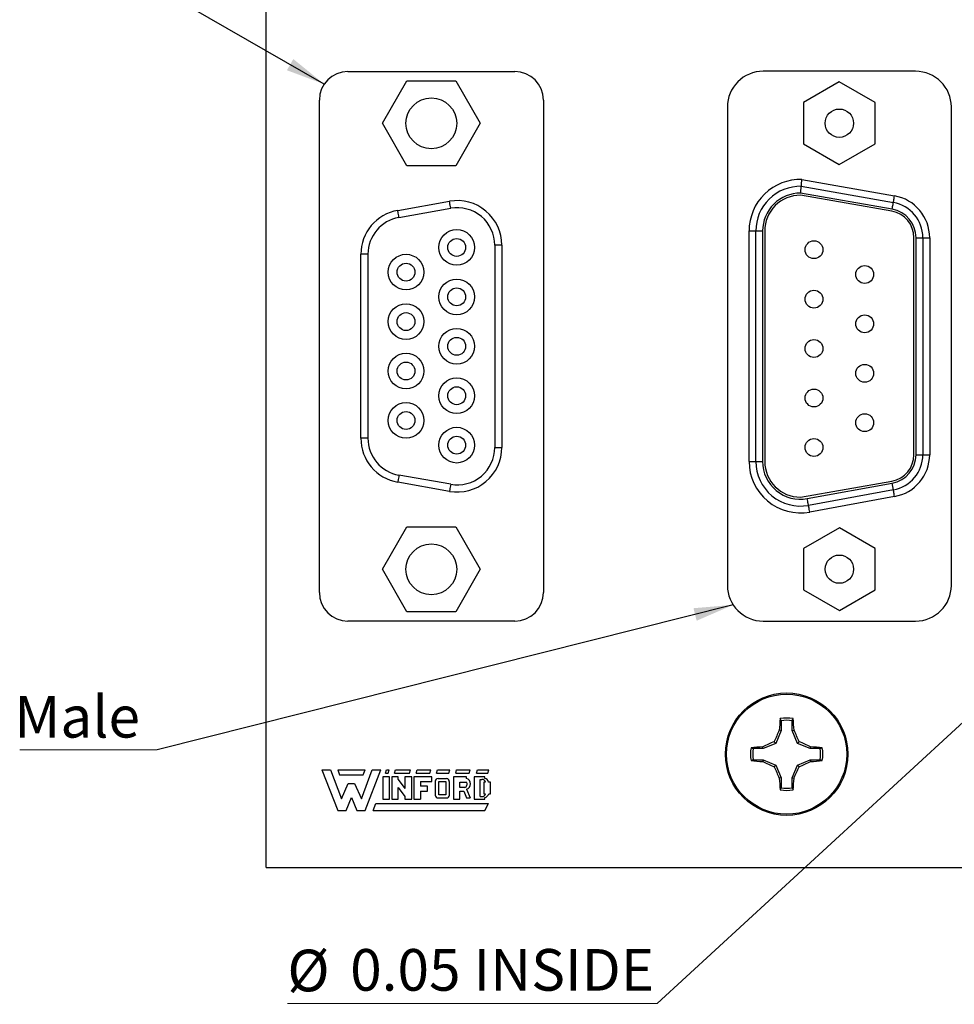
# Model space of a CAD drawing. Units: inches. Extents: x 0.1 to 11.2, y 0.1 to 7.3.
# Drawn here: x 5.3 to 7.4, y 3.5 to 5.6 of the extents above; entities that cross this region are included whole.
import ezdxf

# ---------------------------------------------------------------- set-up
doc = ezdxf.new("R2010")
doc.units = ezdxf.units.IN
doc.header["$LTSCALE"] = 0.666667
doc.header["$MEASUREMENT"] = 0
doc.styles.add('SLDTEXTSTYLE0', font='TXT', dxfattribs={"width": 0.75})
doc.dimstyles.new('SLDDIMSTYLE4', dxfattribs={"dimtxt": 0.091864, "dimasz": 0.086667, "dimexe": 0, "dimexo": 0.0625, "dimgap": 0.022966, "dimtad": 0, "dimtih": 1, "dimtoh": 1, "dimrnd": 1e-09, "dimdsep": 46, "dimtxsty": 'SLDTEXTSTYLE0', "dimblk1": 'NONE', "dimsah": 1, "dimcen": 0, "dimadec": 0, "dimazin": 2, "dimtfac": 1, "dimtmove": 0, "dimatfit": 3, "dimldrblk": 'NONE', "dimfxl": 0, "dimfrac": 2, "dimtolj": 1, "dimtzin": 12, "dimarcsym": 0})
doc.dimstyles.new('SLDDIMSTYLE5', dxfattribs={"dimtxt": 0.18, "dimasz": 0.086667, "dimexe": 0, "dimexo": 0.0625, "dimgap": 0, "dimtad": 0, "dimtih": 1, "dimtoh": 1, "dimdec": 0, "dimrnd": 1e-09, "dimzin": 0, "dimdsep": 46, "dimtxsty": 'Standard', "dimsah": 1, "dimcen": 0.09, "dimadec": 0, "dimazin": 0, "dimtfac": 0.086667, "dimtdec": 0, "dimtofl": 0, "dimtmove": 0, "dimatfit": 3, "dimfxl": 0, "dimfrac": 2, "dimtolj": 1, "dimtzin": 0, "dimarcsym": 0})

# ---------------------------------------------------------------- blocks, each defined once
blk = doc.blocks.new('_D_6')
at = {"color": 7, "linetype": 'Continuous', "lineweight": 18}
for p, q in [((7.8435, 4.475), (7.8067, 4.4412)), ((7.8067, 4.4412), (6.737, 3.4584)), ((6.737, 3.4584), (5.9215, 3.4584))]:
    blk.add_line(p, q, dxfattribs=at)
blk.add_solid([(7.8067, 4.4412), (7.7339, 4.3924), (7.7519, 4.3727)], dxfattribs=at)
at = {"color": 7, "linetype": 'Continuous', "lineweight": 18, "char_height": 0.09186, "attachment_point": 1, "style": 'SLDTEXTSTYLE0'}
for s, insert in [('%%c', (5.9215, 3.5768)), ('0.05', (6.0601, 3.5782)), ('INSIDE', (6.3321, 3.5782))]:
    blk.add_mtext(s, dxfattribs=dict(at, insert=insert))
blk = doc.blocks.new('_NONE')
blk = doc.blocks.new('SW_NOTE_2')
at = {"color": 0, "linetype": 'Continuous', "lineweight": 0}
blk.add_line((-0.3035, 0), (0, 0), dxfattribs=at)
at = {"color": 0, "linetype": 'Continuous', "lineweight": 0, "insert": (-0.3155, 0.1189), "char_height": 0.09186, "attachment_point": 1, "style": 'SLDTEXTSTYLE0'}
blk.add_mtext('Male', dxfattribs=at)

msp = doc.modelspace()

# ---------------------------------------------------------------- linework, layer by layer
at = {"color": 7, "linetype": 'Continuous', "lineweight": 25}
for p, q in [((5.8751, 3.7581), (5.8751, 6.0581)), ((6.0552, 5.5143), (6.4233, 5.5143)), ((7.3076, 5.5148), (6.9709, 5.5148)), ((6.1313, 5.3999), (6.1852, 5.4934)), ((6.1852, 5.4934), (6.2932, 5.4934)), ((6.2932, 5.4934), (6.3472, 5.3999)), ((7.1392, 5.4911), (7.0605, 5.4457)), ((7.218, 5.4457), (7.1392, 5.4911)), ((5.9922, 4.3647), (5.9922, 5.4513)), ((6.4863, 5.4513), (6.4863, 4.3647)), ((6.8922, 5.436), (6.8922, 4.3805)), ((7.0605, 5.4457), (7.0605, 5.3547)), ((7.218, 5.3547), (7.218, 5.4457)), ((7.3863, 4.3805), (7.3863, 5.436)), ((6.1852, 5.3064), (6.1313, 5.3999)), ((6.3472, 5.3999), (6.2932, 5.3064)), ((7.0605, 5.3547), (7.1392, 5.3093)), ((7.1392, 5.3093), (7.218, 5.3547)), ((6.2932, 5.3064), (6.1852, 5.3064)), ((7.0552, 5.261), (7.2584, 5.2252)), ((7.0567, 5.276), (7.261, 5.24)), ((7.255, 5.2058), (7.0534, 5.2413)), ((7.2558, 5.2104), (7.0538, 5.246)), ((6.165, 5.2078), (6.2792, 5.2279)), ((6.1678, 5.1923), (6.282, 5.2124)), ((6.94, 4.6539), (6.94, 5.1626)), ((6.955, 4.6539), (6.955, 5.1626)), ((6.97, 5.1626), (6.97, 4.6539)), ((6.9747, 5.1626), (6.9747, 4.6539)), ((6.379, 5.131), (6.379, 4.6849)), ((6.3947, 5.131), (6.379, 5.131)), ((6.3947, 5.131), (6.3947, 4.6849)), ((7.3038, 4.6689), (7.3038, 5.1476)), ((7.3085, 4.6689), (7.3085, 5.1476)), ((7.3235, 5.1476), (7.3235, 4.6689)), ((7.3385, 5.1476), (7.3385, 4.6689)), ((6.0995, 5.1109), (6.0837, 5.1109)), ((6.0837, 4.7051), (6.0837, 5.1109)), ((6.0995, 4.7051), (6.0995, 5.1109)), ((6.0995, 4.7051), (6.0837, 4.7051)), ((6.379, 4.6849), (6.3947, 4.6849)), ((6.2792, 4.588), (6.165, 4.6081)), ((6.282, 4.6035), (6.1678, 4.6237)), ((7.0534, 4.5752), (7.255, 4.6107)), ((7.0684, 4.5719), (7.2558, 4.6061)), ((7.2584, 4.5914), (7.2558, 4.6061)), ((7.2584, 4.5914), (7.0711, 4.5571)), ((7.261, 4.5766), (7.0738, 4.5424)), ((6.1313, 4.416), (6.1852, 4.5095)), ((6.1852, 4.5095), (6.2932, 4.5095)), ((6.2932, 4.5095), (6.3472, 4.416)), ((7.1393, 4.5073), (7.0605, 4.4618)), ((7.218, 4.4618), (7.1393, 4.5073)), ((7.0605, 4.4618), (7.0605, 4.3709)), ((7.218, 4.3709), (7.218, 4.4618)), ((6.1852, 4.3225), (6.1313, 4.416)), ((6.3472, 4.416), (6.2932, 4.3225)), ((7.0605, 4.3709), (7.1393, 4.3254)), ((7.1393, 4.3254), (7.218, 4.3709)), ((6.4233, 4.3017), (6.0552, 4.3017)), ((6.2932, 4.3225), (6.1852, 4.3225)), ((6.9709, 4.3018), (7.3076, 4.3018)), ((7.0107, 4.082), (7.0088, 4.0867)), ((7.0107, 4.082), (7.0107, 4.06)), ((7.0353, 4.06), (7.0353, 4.082)), ((7.0107, 4.06), (6.9991, 4.032)), ((7.0107, 4.06), (7.0068, 4.0608)), ((7.0353, 4.06), (7.0392, 4.0608)), ((7.0469, 4.032), (7.0353, 4.06)), ((6.971, 4.0204), (6.9491, 4.0204)), ((6.971, 4.0204), (6.9703, 4.0243)), ((6.9991, 4.032), (6.971, 4.0204)), ((6.9991, 4.032), (6.9954, 4.0357)), ((7.0469, 4.032), (7.0506, 4.0357)), ((7.075, 4.0204), (7.0469, 4.032)), ((7.075, 4.0204), (7.0757, 4.0243)), ((7.0969, 4.0204), (7.075, 4.0204)), ((7.0969, 4.0204), (7.1016, 4.0222)), ((6.9491, 3.9958), (6.9444, 3.9939)), ((6.9491, 3.9958), (6.971, 3.9958)), ((6.971, 3.9958), (6.9703, 3.9918)), ((6.971, 3.9958), (6.9991, 3.9842)), ((6.9991, 3.9842), (6.9954, 3.9805)), ((6.9991, 3.9842), (7.0107, 3.9561)), ((7.0353, 3.9561), (7.0469, 3.9842)), ((7.0469, 3.9842), (7.075, 3.9958)), ((7.0469, 3.9842), (7.0506, 3.9805)), ((7.075, 3.9958), (7.0757, 3.9918)), ((7.075, 3.9958), (7.0969, 3.9958)), ((5.9979, 3.9735), (6.0329, 3.8835)), ((5.9979, 3.9735), (6.0169, 3.9735)), ((6.0169, 3.9735), (6.0409, 3.9095)), ((6.0329, 3.9735), (6.0929, 3.9735)), ((6.0329, 3.9735), (6.0369, 3.9625)), ((6.0369, 3.9625), (6.0889, 3.9625)), ((6.0849, 3.9095), (6.1089, 3.9735)), ((6.0889, 3.9625), (6.0929, 3.9735)), ((6.0929, 3.8835), (6.1279, 3.9735)), ((6.1089, 3.9735), (6.1279, 3.9735)), ((6.1319, 3.9585), (6.1319, 3.9085)), ((6.1469, 3.9585), (6.1319, 3.9585)), ((6.1379, 3.9665), (6.1399, 3.9735)), ((6.1379, 3.9665), (6.1439, 3.9665)), ((6.1399, 3.9735), (6.1459, 3.9735)), ((6.1439, 3.9665), (6.1459, 3.9735)), ((6.1469, 3.9085), (6.1469, 3.9585)), ((6.1519, 3.9585), (6.1519, 3.9085)), ((6.1659, 3.9585), (6.1519, 3.9585)), ((6.1579, 3.9665), (6.1599, 3.9735)), ((6.1579, 3.9665), (6.1909, 3.9665)), ((6.1599, 3.9735), (6.1929, 3.9735)), ((6.1659, 3.9519), (6.1659, 3.9585)), ((6.1809, 3.9585), (6.1809, 3.9324)), ((6.1959, 3.9585), (6.1809, 3.9585)), ((6.1909, 3.9665), (6.1929, 3.9735)), ((6.1959, 3.9085), (6.1959, 3.9585)), ((6.2009, 3.9585), (6.2009, 3.9085)), ((6.2399, 3.9585), (6.2009, 3.9585)), ((6.2059, 3.9665), (6.2079, 3.9735)), ((6.2059, 3.9665), (6.2359, 3.9665)), ((6.2079, 3.9735), (6.2379, 3.9735)), ((6.2359, 3.9665), (6.2379, 3.9735)), ((6.2399, 3.9475), (6.2399, 3.9585)), ((6.2509, 3.9665), (6.2529, 3.9735)), ((6.2509, 3.9665), (6.2779, 3.9665)), ((6.2529, 3.9735), (6.2799, 3.9735)), ((6.2539, 3.9545), (6.2728, 3.9543)), ((6.2779, 3.9665), (6.2799, 3.9735)), ((6.2879, 3.9585), (6.2879, 3.9085)), ((6.3169, 3.9585), (6.2879, 3.9585)), ((6.2929, 3.9665), (6.2949, 3.9735)), ((6.2929, 3.9665), (6.3229, 3.9665)), ((6.2949, 3.9735), (6.3249, 3.9735)), ((6.3169, 3.9545), (6.3169, 3.9585)), ((6.3229, 3.9665), (6.3249, 3.9735)), ((6.3339, 3.9585), (6.3339, 3.9085)), ((6.3569, 3.9585), (6.3339, 3.9585)), ((6.3389, 3.9665), (6.3409, 3.9735)), ((6.3389, 3.9665), (6.3639, 3.9665)), ((6.3409, 3.9735), (6.3659, 3.9735)), ((6.3569, 3.9544), (6.3569, 3.9585)), ((6.3639, 3.9665), (6.3659, 3.9735)), ((7.0107, 3.9561), (7.0068, 3.9553)), ((7.0107, 3.9561), (7.0107, 3.9342)), ((7.0353, 3.9561), (7.0392, 3.9553)), ((7.0353, 3.9342), (7.0353, 3.9561)), ((6.0409, 3.9095), (6.0559, 3.9435)), ((6.0559, 3.9435), (6.0699, 3.9435)), ((6.0699, 3.9435), (6.0849, 3.9095)), ((6.1659, 3.9519), (6.1809, 3.9324)), ((6.1659, 3.9349), (6.1809, 3.9151)), ((6.1659, 3.9085), (6.1659, 3.9349)), ((6.2149, 3.9475), (6.2399, 3.9475)), ((6.2149, 3.9475), (6.2149, 3.9375)), ((6.2309, 3.9375), (6.2149, 3.9375)), ((6.2309, 3.9265), (6.2309, 3.9375)), ((6.2479, 3.9485), (6.2479, 3.9175)), ((6.2559, 3.9475), (6.2709, 3.9475)), ((6.2559, 3.9185), (6.2559, 3.9475)), ((6.2709, 3.9475), (6.2709, 3.9185)), ((6.2789, 3.9175), (6.2789, 3.9475)), ((6.3019, 3.9465), (6.3169, 3.9465)), ((6.3019, 3.9345), (6.3019, 3.9465)), ((6.3129, 3.9345), (6.3019, 3.9345)), ((6.3469, 3.9525), (6.3509, 3.9525)), ((6.3469, 3.9145), (6.3469, 3.9525)), ((6.3549, 3.9465), (6.3549, 3.9205)), ((6.3586, 3.9465), (6.3549, 3.9465)), ((6.3699, 3.9465), (6.3656, 3.9465)), ((6.3699, 3.9205), (6.3699, 3.9465)), ((7.0353, 3.9342), (7.0372, 3.9295)), ((6.0509, 3.8835), (6.0629, 3.9125)), ((6.0629, 3.9125), (6.0749, 3.8835)), ((6.1809, 3.9151), (6.1809, 3.9085)), ((6.2149, 3.9265), (6.2309, 3.9265)), ((6.2149, 3.9265), (6.2149, 3.9085)), ((6.2539, 3.9115), (6.2729, 3.9115)), ((6.2709, 3.9185), (6.2559, 3.9185)), ((6.3019, 3.9265), (6.3107, 3.9265)), ((6.3019, 3.9085), (6.3019, 3.9265)), ((6.3107, 3.9265), (6.3169, 3.9115)), ((6.3169, 3.9307), (6.3249, 3.9115)), ((6.3169, 3.9115), (6.3249, 3.9115)), ((6.3469, 3.9145), (6.3509, 3.9145)), ((6.3549, 3.9205), (6.3586, 3.9205)), ((6.3569, 3.9085), (6.3569, 3.9126)), ((6.3657, 3.9205), (6.3699, 3.9205)), ((6.1109, 3.8835), (6.1169, 3.8995)), ((6.1169, 3.8995), (6.3649, 3.8995)), ((6.1319, 3.9085), (6.1469, 3.9085)), ((6.1519, 3.9085), (6.1659, 3.9085)), ((6.1809, 3.9085), (6.1959, 3.9085)), ((6.2009, 3.9085), (6.2149, 3.9085)), ((6.2879, 3.9085), (6.3019, 3.9085)), ((6.3339, 3.9085), (6.3569, 3.9085)), ((6.3569, 3.8835), (6.3649, 3.8995)), ((6.0329, 3.8835), (6.0509, 3.8835)), ((6.0749, 3.8835), (6.0929, 3.8835)), ((6.1109, 3.8835), (6.3569, 3.8835)), ((5.8751, 3.7581), (9.1551, 3.7581))]:
    msp.add_line(p, q, dxfattribs=at)
at = {"color": 7, "linetype": 'Continuous', "lineweight": 25, "flags": 128}
for points in [[(7.2584, 5.2252), (7.2585, 5.2255), (7.2586, 5.2263), (7.2589, 5.2277), (7.2592, 5.2295), (7.2596, 5.2317), (7.26, 5.2343), (7.2605, 5.2371), (7.261, 5.24)], [(6.282, 5.2124), (6.2813, 5.2159), (6.2808, 5.219), (6.2803, 5.2217), (6.2799, 5.2239), (6.2796, 5.2256), (6.2794, 5.2269), (6.2793, 5.2277), (6.2792, 5.2279)], [(7.2558, 5.2104), (7.2563, 5.2133), (7.2568, 5.2161), (7.2573, 5.2186), (7.2577, 5.2209), (7.258, 5.2227), (7.2582, 5.2241), (7.2584, 5.2249), (7.2584, 5.2252)], [(6.1678, 5.1923), (6.1672, 5.1958), (6.1666, 5.1989), (6.1661, 5.2015), (6.1658, 5.2038), (6.1654, 5.2055), (6.1652, 5.2068), (6.1651, 5.2075), (6.165, 5.2078)], [(6.94, 5.1626), (6.9429, 5.1626), (6.9457, 5.1626), (6.9483, 5.1626), (6.9506, 5.1626), (6.9525, 5.1626), (6.9539, 5.1626), (6.9547, 5.1626), (6.955, 5.1626)], [(6.955, 5.1626), (6.9553, 5.1626), (6.9561, 5.1626), (6.9575, 5.1626), (6.9594, 5.1626), (6.9617, 5.1626), (6.9643, 5.1626), (6.9671, 5.1626), (6.97, 5.1626)], [(7.3085, 5.1476), (7.3114, 5.1476), (7.3142, 5.1476), (7.3168, 5.1476), (7.3191, 5.1476), (7.321, 5.1476), (7.3224, 5.1476), (7.3232, 5.1476), (7.3235, 5.1476)], [(7.3235, 5.1476), (7.3238, 5.1476), (7.3246, 5.1476), (7.326, 5.1476), (7.3279, 5.1476), (7.3302, 5.1476), (7.3328, 5.1476), (7.3356, 5.1476), (7.3385, 5.1476)], [(6.94, 4.6539), (6.9429, 4.6539), (6.9457, 4.6539), (6.9483, 4.6539), (6.9506, 4.6539), (6.9525, 4.6539), (6.9539, 4.6539), (6.9547, 4.6539), (6.955, 4.6539)], [(6.955, 4.6539), (6.9553, 4.6539), (6.9561, 4.6539), (6.9575, 4.6539), (6.9594, 4.6539), (6.9617, 4.6539), (6.9643, 4.6539), (6.9671, 4.6539), (6.97, 4.6539)], [(7.3085, 4.6689), (7.3114, 4.6689), (7.3142, 4.6689), (7.3168, 4.6689), (7.3191, 4.6689), (7.321, 4.6689), (7.3224, 4.6689), (7.3232, 4.6689), (7.3235, 4.6689)], [(7.3235, 4.6689), (7.3238, 4.6689), (7.3246, 4.6689), (7.326, 4.6689), (7.3279, 4.6689), (7.3302, 4.6689), (7.3328, 4.6689), (7.3356, 4.6689), (7.3385, 4.6689)], [(6.1678, 4.6237), (6.1672, 4.6202), (6.1666, 4.6171), (6.1661, 4.6144), (6.1658, 4.6122), (6.1654, 4.6104), (6.1652, 4.6092), (6.1651, 4.6084), (6.165, 4.6081)], [(6.282, 4.6035), (6.2813, 4.6), (6.2808, 4.5969), (6.2803, 4.5943), (6.2799, 4.5921), (6.2796, 4.5903), (6.2794, 4.589), (6.2793, 4.5883), (6.2792, 4.588)], [(7.261, 4.5766), (7.2605, 4.5795), (7.26, 4.5822), (7.2596, 4.5848), (7.2592, 4.587), (7.2589, 4.5889), (7.2586, 4.5902), (7.2585, 4.5911), (7.2584, 4.5914)], [(7.0711, 4.5571), (7.0711, 4.5574), (7.0709, 4.5582), (7.0707, 4.5596), (7.0703, 4.5614), (7.0699, 4.5637), (7.0695, 4.5662), (7.069, 4.569), (7.0684, 4.5719)], [(7.0738, 4.5424), (7.0733, 4.5452), (7.0728, 4.548), (7.0723, 4.5506), (7.0719, 4.5528), (7.0716, 4.5546), (7.0713, 4.556), (7.0712, 4.5568), (7.0711, 4.5571)]]:
    msp.add_lwpolyline(points, dxfattribs=at)
at = {"color": 7, "linetype": 'Continuous', "lineweight": 25}
for centre, radius in [((6.2392, 5.3999), 0.056), ((7.1392, 5.4002), 0.0313), ((6.2951, 5.1261), 0.0394), ((6.2951, 5.1261), 0.0197), ((7.0833, 5.1211), 0.0197), ((6.1833, 5.0716), 0.0394), ((6.1833, 5.0716), 0.0197), ((7.1952, 5.0665), 0.0197), ((6.2951, 5.017), 0.0394), ((6.2951, 5.017), 0.0197), ((7.0833, 5.012), 0.0197), ((6.1833, 4.9625), 0.0394), ((6.1833, 4.9625), 0.0197), ((7.1952, 4.9575), 0.0197), ((6.2951, 4.908), 0.0394), ((6.2951, 4.908), 0.0197), ((7.0833, 4.903), 0.0197), ((6.1833, 4.8534), 0.0394), ((6.1833, 4.8534), 0.0197), ((7.1952, 4.8484), 0.0197), ((6.2951, 4.7989), 0.0394), ((6.2951, 4.7989), 0.0197), ((7.0833, 4.7939), 0.0197), ((6.1833, 4.7444), 0.0394), ((6.1833, 4.7444), 0.0197), ((7.1952, 4.7394), 0.0197), ((6.2951, 4.6899), 0.0394), ((6.2951, 4.6899), 0.0197), ((7.0833, 4.6848), 0.0197), ((6.2392, 4.416), 0.056), ((7.1393, 4.4163), 0.0312), ((7.023, 4.0081), 0.135), ((7.023, 4.0081), 0.1325)]:
    msp.add_circle(centre, radius, dxfattribs=at)
at = {"color": 7, "linetype": 'Continuous'}
msp.add_circle((7.023, 4.0081), 0.135, dxfattribs=at)
at = {"color": 7, "linetype": 'Continuous', "lineweight": 25}
for centre, radius, start, end in [((6.0552, 5.4513), 0.063, 90, 180), ((6.4233, 5.4513), 0.063, 0, 90), ((6.9709, 5.436), 0.0787, 90.0004, 180.0004), ((7.3076, 5.436), 0.0787, 0.0004, 90.0004), ((7.0534, 5.1626), 0.1134, 88.3291, 180.0004), ((7.0534, 5.1626), 0.0984, 88.9424, 180.0004), ((7.0534, 5.1626), 0.0834, 89.7149, 180.0004), ((7.0534, 5.1626), 0.0787, 90.0004, 180.0004), ((7.2448, 5.1476), 0.0937, 0.0004, 80.0004), ((6.2963, 5.131), 0.0984, 0, 100), ((6.2963, 5.131), 0.0827, 0, 100), ((7.2448, 5.1476), 0.0787, 0.0004, 80.0004), ((6.1821, 5.1109), 0.0984, 100, 180), ((6.1821, 5.1109), 0.0827, 100, 180), ((7.2448, 5.1476), 0.0591, 0.0004, 80.0004), ((7.2448, 5.1476), 0.0637, 0.0004, 80.0004), ((6.1821, 4.7051), 0.0984, 180, 260), ((6.1821, 4.7051), 0.0827, 180, 260), ((6.2963, 4.6849), 0.0984, 260, 0), ((6.2963, 4.6849), 0.0827, 260, 0), ((7.0534, 4.6539), 0.1134, 180.0004, 280.3598), ((7.0534, 4.6539), 0.0984, 180.0004, 280.3598), ((7.0534, 4.6539), 0.0834, 180.0004, 280.3598), ((7.0534, 4.6539), 0.0787, 180.0004, 270.0004), ((7.2448, 4.6689), 0.0591, 280.0004, 0.0004), ((7.2448, 4.6689), 0.0637, 280.0004, 0.0004), ((7.2448, 4.6689), 0.0787, 280.0004, 0.0004), ((7.2448, 4.6689), 0.0937, 280.0004, 0.0004), ((6.9709, 4.3805), 0.0787, 180.0004, 270.0004), ((7.3076, 4.3805), 0.0787, 270.0004, 0.0004), ((6.0552, 4.3647), 0.063, 180, 270), ((6.4233, 4.3647), 0.063, 270, 0), ((7.6848, 4.0193), 0.6793, 174.3066, 176.4926), ((7.023, 4.0081), 0.0798, 79.7863, 100.2137), ((6.3612, 4.0193), 0.6793, 3.5074, 5.6934), ((7.023, 4.0081), 0.0749, 80.552, 99.448), ((7.7818, 3.6948), 0.8571, 154.7171, 156.5611), ((6.2641, 3.6947), 0.8573, 23.4391, 25.2827), ((7.023, 4.0081), 0.0798, 169.7863, 190.2137), ((7.0118, 3.3466), 0.679, 93.507, 95.6938), ((7.023, 4.0081), 0.0749, 170.552, 189.448), ((7.3363, 3.2495), 0.8569, 113.4388, 115.2831), ((6.7097, 3.2495), 0.8569, 64.7169, 66.5612), ((7.0342, 3.3466), 0.679, 84.3062, 86.493), ((7.023, 4.0081), 0.0749, 350.552, 9.448), ((7.023, 4.0081), 0.0798, 349.7863, 10.2137), ((7.0118, 4.6698), 0.6793, 264.3064, 266.4924), ((7.3364, 4.767), 0.8573, 244.7173, 246.561), ((7.7817, 4.3214), 0.857, 203.4388, 205.283), ((6.2641, 4.3214), 0.8572, 334.7173, 336.561), ((6.7096, 4.767), 0.8573, 293.439, 295.2827), ((7.0342, 4.6698), 0.6793, 273.5076, 275.6936), ((6.2539, 3.9485), 0.006, 90, 180), ((6.2729, 3.9483), 0.006, 352.1342, 91.5935), ((6.313, 3.9426), 0.0125, 288.3288, 72.039), ((6.3559, 3.9446), 0.0099, 11.0624, 84.2024), ((7.6848, 3.9969), 0.6793, 183.5074, 185.6934), ((6.3612, 3.9969), 0.6793, 354.3066, 356.4926), ((6.3102, 3.942), 0.00799, 289.2042, 33.9259), ((6.3509, 3.9445), 0.008, 14.4775, 90), ((7.023, 4.0081), 0.0749, 260.552, 279.448), ((6.2539, 3.9175), 0.006, 180, 270), ((6.2729, 3.9175), 0.006, 270, 0), ((6.3509, 3.9225), 0.008, 270, 345.5225), ((6.356, 3.9225), 0.0099, 275.2133, 348.3443), ((7.023, 4.0081), 0.0798, 259.7863, 280.2137)]:
    msp.add_arc(centre, radius, start, end, dxfattribs=at)
for points, knots in [([(7.0538, 5.246), (7.0538, 5.2461), (7.0539, 5.2468), (7.054, 5.2479), (7.0542, 5.2497), (7.0544, 5.2518), (7.0546, 5.254), (7.0548, 5.2561), (7.0549, 5.2578), (7.0551, 5.2592), (7.0552, 5.2602), (7.0552, 5.2609), (7.0552, 5.261), (7.0552, 5.261)], [0, 0, 0, 0, 0.015872, 0.079259, 0.143278, 0.249145, 0.358059, 0.463619, 0.572216, 0.677636, 0.786096, 0.891522, 1, 1, 1, 1]), ([(7.0552, 5.261), (7.0552, 5.261), (7.0552, 5.2611), (7.0553, 5.2618), (7.0554, 5.2628), (7.0555, 5.2642), (7.0557, 5.2659), (7.0559, 5.268), (7.0561, 5.2702), (7.0564, 5.2728), (7.0566, 5.2747), (7.0567, 5.2758), (7.0567, 5.276)], [0, 0, 0, 0, 0.105467, 0.214009, 0.319479, 0.427998, 0.533629, 0.642292, 0.748219, 0.857202, 0.982864, 1, 1, 1, 1]), ([(7.0353, 4.082), (7.0356, 4.0828), (7.0362, 4.0844), (7.0369, 4.0859), (7.0372, 4.0867)], [0, 0, 0, 0, 0.531384, 1, 1, 1, 1]), ([(6.9491, 4.0204), (6.9483, 4.0207), (6.9467, 4.0213), (6.9452, 4.0219), (6.9444, 4.0222)], [0, 0, 0, 0, 0.531383, 1, 1, 1, 1]), ([(7.0969, 3.9958), (7.0977, 3.9955), (7.0993, 3.9948), (7.1008, 3.9942), (7.1016, 3.9939)], [0, 0, 0, 0, 0.531383, 1, 1, 1, 1]), ([(7.0107, 3.9342), (7.0104, 3.9333), (7.0098, 3.9318), (7.0091, 3.9302), (7.0088, 3.9295)], [0, 0, 0, 0, 0.531383, 1, 1, 1, 1])]:
    msp.add_open_spline(points, degree=3, knots=knots, dxfattribs=at)

# ---------------------------------------------------------------- block references
at = {"color": 7, "linetype": 'Continuous', "lineweight": 0}
msp.add_blockref('SW_NOTE_2', (5.6345, 4.0177), dxfattribs=at)

# ---------------------------------------------------------------- dimensions: what is measured, and where the dimension line sits
at = {"color": 7, "linetype": 'Continuous', "lineweight": 18}
dim = msp.add_diameter_dim_2p(p1=(7.8435, 4.475), p2=(7.8067, 4.4412), text='<> INSIDE', dimstyle='SLDDIMSTYLE4', dxfattribs=at)
dim.commit()
dim.dimension.update_dxf_attribs({"geometry": '_D_6', "text_midpoint": (6.3084, 3.532), "dimtype": 163})

# ---------------------------------------------------------------- leaders
at = {"color": 7, "linetype": 'Continuous', "lineweight": 0}
for points in [[(6.0028, 5.4863), (5.7041, 5.6574)], [(6.905, 4.3375), (5.6345, 4.0177)]]:
    msp.add_leader(points, dimstyle='SLDDIMSTYLE5', dxfattribs=at)

doc.saveas('drawing.dxf')
